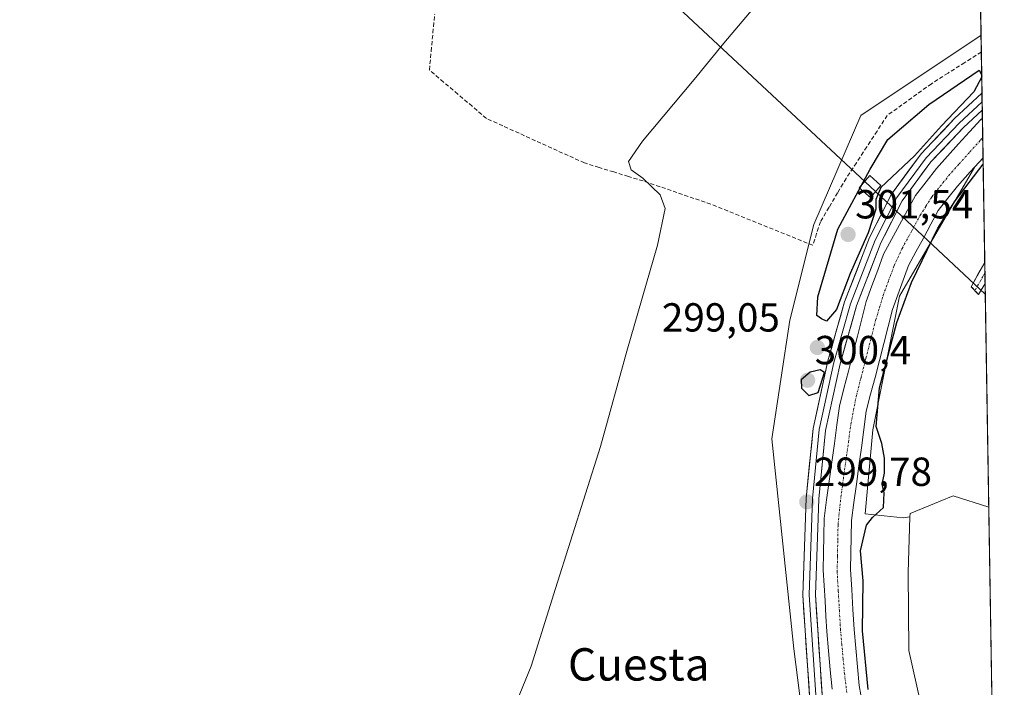
# Model space of a CAD drawing. Units: metres. Extents: x 612066 to 615562, y 4652986 to 4655354.
# Drawn here: x 615312 to 615556, y 4653613 to 4653778 of the extents above; entities that cross this region are included whole.
import ezdxf
from ezdxf.enums import TextEntityAlignment as Align

# ---------------------------------------------------------------- set-up
doc = ezdxf.new("R2010")
doc.units = ezdxf.units.M
doc.header["$MEASUREMENT"] = 0
doc.linetypes.add('TRAZO_Y_PUNTO', pattern=[1, 0.5, -0.25, 0, -0.25])
doc.linetypes.add('TRAZOSX2', pattern=[1.5, 1, -0.5])
for name, color, linetype, lineweight in [('Camino', 19, 'TRAZOSX2', 0), ('Camino Cxs', 19, 'Continuous', 0), ('Camino eje', 19, 'TRAZO_Y_PUNTO', 0), ('Carátula', 7, 'Continuous', 5), ('Corriente artificial Cxs', 5, 'Continuous', 13), ('Corriente artificial eje', 142, 'TRAZO_Y_PUNTO', 0), ('Corriente artificial lineal', 5, 'TRAZOSX2', 13), ('Corriente artificial superficial', 5, 'Continuous', 13), ('Cultivos herbáceos CxS', 92, 'Continuous', 0), ('Curva de nivel maestra', 36, 'Continuous', 30), ('Curva de nivel normal', 36, 'Continuous', 0), ('Layer 0', 7, 'Continuous', 0), ('Municipio CxS', 142, 'Continuous', 0), ('Pastizal CxS', 92, 'Continuous', 0), ('Punto de cota en terreno', 7, 'Continuous', 0), ('Rótulo de punto de cota en terreno', 19, 'Continuous', 0), ('Suelo desnudo CxS', 43, 'Continuous', 0), ('Tendido', 6, 'Continuous', 0), ('Texto cartográfico', 19, 'Continuous', 0), ('Torre de tendido Cxs', 19, 'Continuous', 0)]:
    doc.layers.add(name, color=color, linetype=linetype, lineweight=lineweight)
doc.styles.add('Arial', font='txt', dxfattribs={"height": 0.2})

# ---------------------------------------------------------------- blocks, each defined once
blk = doc.blocks.new('*U151')
at = {"layer": 'Cultivos herbáceos CxS', "color": 92, "linetype": 'Continuous', "lineweight": 0}
blk.add_polyline3d([(615542.31, 4654236.74, 285.84), (615549.85, 4653774.19, 297.66), (615520.13, 4653754.35, 297.09), (615508.51, 4653727.43, 298.25), (615502.63, 4653703.82, 297.98), (615498.13, 4653674.51, 297.66), (615503.62, 4653622.73, 299.68), (615508.87, 4653581.34, 300.78)], dxfattribs=at)
blk = doc.blocks.new('*U156')
at = {"layer": 'Pastizal CxS', "color": 92, "linetype": 'Continuous', "lineweight": 0}
blk.add_polyline3d([(615530.64, 4653655.06, 300.62), (615521.2, 4653656, 300.34), (615523.09, 4653676.76, 300.09), (615529.69, 4653709.79, 301.17), (615548.29, 4653741.67, 301.57), (615550.34, 4653743.94, 301.57), (615550.34, 4653743.94, 301.57), (615551.75, 4653657.65, 301.94), (615542.99, 4653660.47, 301.3), (615539.79, 4653659.15, 301.11), (615532.31, 4653656.09, 300.74), (615532.28, 4653655.26, 300.75), (615530.64, 4653655.06, 300.62)], close=True, dxfattribs=at)
blk = doc.blocks.new('*U157')
at = {"layer": 'Cultivos herbáceos CxS', "color": 92, "linetype": 'Continuous', "lineweight": 0}
blk.add_polyline3d([(615553.88, 4653526.68, 302.19), (615547.55, 4653552.87, 301.98), (615532.04, 4653622.27, 301.15), (615531.81, 4653641.5, 300.87), (615532.28, 4653655.26, 300.75), (615532.31, 4653656.09, 300.74), (615539.79, 4653659.15, 301.11), (615542.99, 4653660.47, 301.3), (615551.75, 4653657.65, 301.94), (615553.88, 4653526.68, 302.19)], close=True, dxfattribs=at)
blk = doc.blocks.new('*U162')
at = {"layer": 'Suelo desnudo CxS', "color": 43, "linetype": 'Continuous', "lineweight": 0}
blk.add_polyline3d([(615508.87, 4653581.34, 300.78), (615503.62, 4653622.73, 299.68), (615498.13, 4653674.51, 297.66), (615502.63, 4653703.82, 297.98), (615508.51, 4653727.43, 298.25), (615520.13, 4653754.35, 297.09), (615549.85, 4653774.19, 297.66), (615550.34, 4653743.94, 301.57), (615550.34, 4653743.94, 301.57), (615548.29, 4653741.67, 301.57), (615529.69, 4653709.79, 301.17), (615523.09, 4653676.76, 300.09), (615521.2, 4653656, 300.34), (615530.64, 4653655.06, 300.62), (615532.28, 4653655.26, 300.75), (615531.81, 4653641.5, 300.87), (615532.04, 4653622.27, 301.15), (615547.55, 4653552.87, 301.98)], dxfattribs=at)
blk = doc.blocks.new('*U165')
at = {"layer": 'Suelo desnudo CxS', "color": 43, "linetype": 'Continuous', "lineweight": 0}
for points in [[(615532.28, 4653655.26, 300.75), (615531.81, 4653641.5, 300.87), (615532.04, 4653622.27, 301.15), (615547.55, 4653552.87, 301.98), (615553.88, 4653526.68, 302.19)], [(615555.6, 4653421.48, 301.9), (615548.2, 4653392.81, 300.63), (615541.5, 4653362.35, 300.06), (615537.31, 4653352.78, 299.96)]]:
    blk.add_polyline3d(points, dxfattribs=at)
blk = doc.blocks.new('*U170')
at = {"layer": 'Cultivos herbáceos CxS', "color": 92, "linetype": 'Continuous', "lineweight": 0}
for points in [[(615532.28, 4653655.26, 300.75), (615531.81, 4653641.5, 300.87), (615532.04, 4653622.27, 301.15), (615547.55, 4653552.87, 301.98), (615553.88, 4653526.68, 302.19)], [(615555.6, 4653421.48, 301.9), (615548.2, 4653392.81, 300.63), (615541.5, 4653362.35, 300.06), (615537.31, 4653352.78, 299.96)]]:
    blk.add_polyline3d(points, dxfattribs=at)
blk = doc.blocks.new('5PATER')
at = {"layer": 'Carátula', "linetype": 'Continuous', "lineweight": 5}
h = blk.add_hatch(color=250, dxfattribs=at)
edge = h.paths.add_edge_path()
edge.add_ellipse((0, 0.01), major_axis=(-1.33, -1.34), ratio=0.999422, start_angle=0, end_angle=360)

msp = doc.modelspace()

# ---------------------------------------------------------------- linework, layer by layer
at = {"layer": 'Camino', "color": 19, "linetype": 'TRAZOSX2', "lineweight": 0}
for points in [[(615548.34, 4653711.15), (615547.42, 4653712.08), (615550.76, 4653718.06), (615550.76, 4653718.07)], [(615550.76, 4653718.07), (615550.81, 4653715.49)], [(615550.81, 4653715.49), (615550.85, 4653712.91)], [(615550.85, 4653712.91), (615549.25, 4653710.21), (615548.34, 4653711.15)]]:
    msp.add_lwpolyline(points, dxfattribs=at)
at = {"layer": 'Camino Cxs', "color": 19, "linetype": 'Continuous', "lineweight": 0}
msp.add_polyline3d([(615550.85, 4653712.91, 304.7), (615549.25, 4653710.21, 304.41), (615547.42, 4653712.08, 304.16), (615549.09, 4653715.07, 304.38), (615550.76, 4653718.06, 304.51), (615550.76, 4653718.07, 304.51), (615550.85, 4653712.91, 304.7)], close=True, dxfattribs=at)
at = {"layer": 'Camino eje', "color": 19, "linetype": 'TRAZO_Y_PUNTO', "lineweight": 0}
msp.add_lwpolyline([(615550.81, 4653715.49), (615550.3, 4653714.65), (615548.34, 4653711.15)], dxfattribs=at)
at = {"layer": 'Corriente artificial Cxs', "color": 5, "linetype": 'Continuous', "lineweight": 13}
msp.add_polyline3d([(615513.05, 4653612.77, 298.92), (615512.61, 4653617.5, 298.89), (615512.18, 4653622.22, 298.93), (615511.74, 4653626.95, 298.79), (615511.52, 4653630.74, 298.71), (615511.3, 4653634.54, 298.74), (615511.07, 4653638.33, 298.74), (615510.85, 4653642.12, 298.9), (615510.93, 4653646.37, 299.05), (615511, 4653650.61, 299.06), (615511.08, 4653654.86, 298.95), (615511.71, 4653659.49, 298.89), (615512.35, 4653664.12, 298.96), (615512.98, 4653668.75, 298.96), (615513.61, 4653673.38, 299.13), (615514.25, 4653678.01, 299.14), (615514.88, 4653682.64, 299.07), (615515.98, 4653686.94, 298.99), (615517.09, 4653691.24, 299.08), (615518.19, 4653695.55, 299.17), (615519.29, 4653699.85, 299.12), (615520.4, 4653704.15, 298.94), (615521.5, 4653708.45, 298.87), (615522.91, 4653712.33, 299), (615524.32, 4653716.21, 299.07), (615525.73, 4653720.09, 299.01), (615527.71, 4653723.73, 299.15), (615529.69, 4653727.36, 299.11), (615531.66, 4653731, 299.16), (615533.64, 4653734.63, 299.27), (615536.26, 4653737.96, 298.87), (615538.87, 4653741.28, 299.05), (615541.59, 4653744.31, 298.88), (615544.32, 4653747.33, 299.14), (615547.04, 4653750.36, 299.02), (615549.76, 4653753.38, 299.04), (615550.18, 4653753.72, 299.02), (615550.18, 4653753.72, 299.02), (615550.26, 4653748.83, 298.75), (615550.34, 4653743.94, 299.47), (615550.34, 4653743.94, 299.47), (615550.34, 4653743.94, 299.47), (615547.19, 4653740.44, 299.72), (615544.03, 4653736.94, 299.64), (615541.66, 4653733.93, 299.23), (615539.29, 4653730.91, 299.47), (615537.44, 4653727.51, 299.38), (615535.6, 4653724.12, 299.67), (615533.75, 4653720.72, 299.6), (615531.9, 4653717.32, 299.14), (615530.58, 4653713.7, 299.53), (615529.27, 4653710.07, 299.54), (615527.95, 4653706.45, 299.45), (615526.88, 4653702.27, 299.29), (615525.8, 4653698.08, 299.16), (615524.73, 4653693.9, 299.53), (615523.66, 4653689.71, 299.44), (615522.58, 4653685.53, 299.22), (615521.51, 4653681.34, 298.98), (615520.9, 4653676.84, 299.12), (615520.28, 4653672.34, 299.26), (615519.67, 4653667.84, 299.36), (615519.05, 4653663.34, 299.32), (615518.44, 4653658.84, 299.26), (615517.82, 4653654.34, 299.38), (615517.75, 4653650.31, 299.53), (615517.67, 4653646.29, 299.46), (615517.6, 4653642.26, 299.19), (615517.89, 4653637.33, 298.98), (615518.18, 4653632.39, 299.16), (615518.47, 4653627.46, 299.37), (615518.9, 4653622.85, 299.47), (615519.32, 4653618.25, 299.54), (615519.75, 4653613.64, 299.36), (615520.53, 4653609.01, 299.26)], dxfattribs=at)
at = {"layer": 'Corriente artificial eje', "color": 142, "linetype": 'TRAZO_Y_PUNTO', "lineweight": 0}
msp.add_polyline3d([(615516.69, 4653611.87, 298.78), (615516.12, 4653616.55, 298.72), (615515.79, 4653620.14, 298.72), (615515.46, 4653623.73, 298.75), (615515.13, 4653627.31, 298.71), (615514.86, 4653632.1, 298.66), (615514.58, 4653636.89, 298.62), (615514.31, 4653641.68, 298.84), (615514.38, 4653645.59, 299.06), (615514.45, 4653649.5, 299.16), (615514.53, 4653653.41, 299.13), (615514.87, 4653656.78, 299.06), (615515.22, 4653660.15, 299.03), (615515.84, 4653664.68, 299.03), (615516.47, 4653669.21, 298.96), (615517.09, 4653673.74, 298.86), (615517.71, 4653678.27, 298.85), (615518.36, 4653681.62, 298.82), (615519, 4653684.96, 298.81), (615520.21, 4653689.71, 298.78), (615521.42, 4653694.46, 298.74), (615522.64, 4653699.21, 298.8), (615523.85, 4653703.96, 298.87), (615524.76, 4653706.95, 298.87), (615525.66, 4653709.93, 298.82), (615527.01, 4653713.6, 298.86), (615528.37, 4653717.26, 298.79), (615530.37, 4653721.54, 298.81), (615532.57, 4653725.59, 298.93), (615534.76, 4653729.63, 298.8), (615536.23, 4653731.95, 298.76), (615537.69, 4653734.27, 298.84), (615539.76, 4653736.88, 298.85), (615541.84, 4653739.49, 298.79), (615544.47, 4653742.43, 298.92), (615547.1, 4653745.36, 298.88), (615549.73, 4653748.3, 298.76), (615550.26, 4653748.83, 298.75)], dxfattribs=at)
at = {"layer": 'Corriente artificial lineal', "color": 5, "linetype": 'TRAZOSX2', "lineweight": 13}
msp.add_polyline3d([(615549.92, 4653770.04, 297.54), (615545.81, 4653767.43, 297.75), (615541.7, 4653764.83, 297.35), (615537.59, 4653762.22, 297.6), (615533.96, 4653759.61, 297.75), (615530.32, 4653757, 297.71), (615526.69, 4653754.39, 297.46), (615524.15, 4653750.5, 298.04), (615521.61, 4653746.61, 298.06), (615519.07, 4653742.72, 297.88), (615516.53, 4653738.83, 297.97), (615514.41, 4653735.27, 297.99), (615512.3, 4653731.7, 297.57), (615510.18, 4653728.14, 297.44), (615509.23, 4653725.23, 297.86), (615508.28, 4653722.32, 297.99), (615504.08, 4653724.01, 296.62), (615499.88, 4653725.71, 296.17), (615495.68, 4653727.4, 296.03), (615491.48, 4653729.09, 295.99), (615487.29, 4653730.79, 296.04), (615483.09, 4653732.48, 295.91), (615478.91, 4653733.91, 295.89), (615474.73, 4653735.34, 295.58), (615470.55, 4653736.77, 295.15), (615466.37, 4653738.2, 294.79), (615462.74, 4653739.31, 294.47), (615459.12, 4653740.42, 294.12), (615455.49, 4653741.53, 293.75), (615451.87, 4653742.64, 293.48), (615447.83, 4653744.47, 293.43), (615443.79, 4653746.31, 293.46), (615439.75, 4653748.14, 293.38), (615435.71, 4653749.98, 293.41), (615431.67, 4653751.81, 293.5), (615427.63, 4653753.65, 293.35), (615424.11, 4653756.64, 292.54), (615420.59, 4653759.63, 291.71), (615417.07, 4653762.62, 291.43), (615413.56, 4653765.61, 290.86), (615413.99, 4653770.2, 290.81), (615414.43, 4653774.8, 290.83), (615414.87, 4653779.39, 290.91)], dxfattribs=at)
at = {"layer": 'Corriente artificial superficial', "color": 5, "linetype": 'Continuous', "lineweight": 13}
for points in [[(615513.05, 4653612.77, 298.92), (615512.61, 4653617.5, 298.89), (615512.18, 4653622.22, 298.93), (615511.74, 4653626.95, 298.79), (615511.52, 4653630.74, 298.71), (615511.3, 4653634.54, 298.74), (615511.07, 4653638.33, 298.74), (615510.85, 4653642.12, 298.9), (615510.93, 4653646.37, 299.05), (615511, 4653650.61, 299.06), (615511.08, 4653654.86, 298.95), (615511.71, 4653659.49, 298.89), (615512.35, 4653664.12, 298.96), (615512.98, 4653668.75, 298.96), (615513.61, 4653673.38, 299.13), (615514.25, 4653678.01, 299.14), (615514.88, 4653682.64, 299.07), (615515.98, 4653686.94, 298.99), (615517.09, 4653691.24, 299.08), (615518.19, 4653695.55, 299.17), (615519.29, 4653699.85, 299.12), (615520.4, 4653704.15, 298.94), (615521.5, 4653708.45, 298.87), (615522.91, 4653712.33, 299), (615524.32, 4653716.21, 299.07), (615525.73, 4653720.09, 299.01), (615527.71, 4653723.73, 299.15), (615529.69, 4653727.36, 299.11), (615531.66, 4653731, 299.16), (615533.64, 4653734.63, 299.27), (615536.26, 4653737.96, 298.87), (615538.87, 4653741.28, 299.05), (615541.59, 4653744.31, 298.88), (615544.32, 4653747.33, 299.14), (615547.04, 4653750.36, 299.02), (615549.76, 4653753.38, 299.04), (615550.18, 4653753.72, 299.02), (615550.18, 4653753.72, 299.02)], [(615550.18, 4653753.72, 299.02), (615550.26, 4653748.83, 298.75)], [(615550.26, 4653748.83, 298.75), (615550.26, 4653748.83, 298.75), (615550.34, 4653743.94, 299.47)], [(615550.34, 4653743.94, 299.47), (615550.34, 4653743.94, 299.47), (615547.19, 4653740.44, 299.72), (615544.03, 4653736.94, 299.64), (615541.66, 4653733.93, 299.23), (615539.29, 4653730.91, 299.48), (615537.44, 4653727.51, 299.38), (615535.6, 4653724.12, 299.67), (615533.75, 4653720.72, 299.6), (615531.9, 4653717.32, 299.14), (615530.58, 4653713.7, 299.53), (615529.27, 4653710.07, 299.54), (615527.95, 4653706.45, 299.45), (615526.88, 4653702.27, 299.29), (615525.8, 4653698.08, 299.16), (615524.73, 4653693.9, 299.53), (615523.66, 4653689.71, 299.44), (615522.58, 4653685.53, 299.22), (615521.51, 4653681.34, 298.98), (615520.9, 4653676.84, 299.12), (615520.28, 4653672.34, 299.26), (615519.67, 4653667.84, 299.36), (615519.05, 4653663.34, 299.32), (615518.44, 4653658.84, 299.26), (615517.82, 4653654.34, 299.38), (615517.75, 4653650.31, 299.53), (615517.67, 4653646.29, 299.46), (615517.6, 4653642.26, 299.19), (615517.89, 4653637.33, 298.98), (615518.18, 4653632.39, 299.16), (615518.47, 4653627.46, 299.37), (615518.9, 4653622.85, 299.47), (615519.32, 4653618.25, 299.54), (615519.75, 4653613.64, 299.36), (615520.53, 4653609.01, 299.26)]]:
    msp.add_polyline3d(points, dxfattribs=at)
at = {"layer": 'Cultivos herbáceos CxS', "color": 92, "linetype": 'Continuous', "lineweight": 0}
for points in [[(615542.31, 4654236.74, 285.84), (615549.85, 4653774.19, 297.66)], [(615549.85, 4653774.19, 297.66), (615520.13, 4653754.35, 297.09), (615508.51, 4653727.43, 298.25), (615502.63, 4653703.82, 297.98), (615498.13, 4653674.51, 297.66), (615503.62, 4653622.73, 299.68), (615508.87, 4653581.34, 300.78), (615514.36, 4653537.19, 300.21), (615526.23, 4653475.64, 300.59), (615513.71, 4653434.06, 299.18), (615510.82, 4653390.93, 300.59)], [(615551.75, 4653657.65, 301.94), (615542.99, 4653660.47, 301.3), (615539.79, 4653659.15, 301.11), (615532.31, 4653656.09, 300.74), (615532.28, 4653655.26, 300.75)], [(615551.75, 4653657.65, 301.94), (615553.88, 4653526.68, 302.19)]]:
    msp.add_polyline3d(points, dxfattribs=at)
at = {"layer": 'Curva de nivel maestra', "color": 36, "linetype": 'Continuous', "lineweight": 30}
for points in [[(615550.02, 4653763.92, 300), (615548.04, 4653760.24, 300), (615540.12, 4653751.78, 300), (615533.41, 4653744.44, 300), (615525.1, 4653736.55, 300), (615523.85, 4653733.65, 300), (615523.85, 4653731.25, 300), (615521.95, 4653725.39, 300), (615517.52, 4653715.32, 300), (615514.13, 4653706.43, 300), (615511.68, 4653703.59, 300), (615510.41, 4653704.14, 300), (615509.24, 4653704.97, 300), (615509.54, 4653709.57, 300), (615514.5, 4653726.32, 300), (615522.49, 4653741.11, 300), (615526.84, 4653748.44, 300), (615536.99, 4653757.08, 300), (615549.37, 4653765.59, 300), (615550.01, 4653764.36, 300)], [(615521.94, 4653612.64, 300), (615520.56, 4653627.12, 300), (615520.73, 4653639.48, 300), (615520.1, 4653646.91, 300), (615521.54, 4653653.21, 300), (615523.02, 4653655.14, 300), (615525.77, 4653657.55, 300), (615525.91, 4653661.17, 300), (615525.42, 4653663.35, 300), (615525.98, 4653666.1, 300), (615526.02, 4653669.76, 300), (615525.33, 4653673.4, 300), (615523.91, 4653677.62, 300), (615524.79, 4653687.15, 300), (615529.06, 4653703.26, 300), (615532.64, 4653713.11, 300), (615539.19, 4653726.51, 300), (615543.47, 4653733.33, 300), (615550.37, 4653742.39, 300)], [(615507.34, 4653685.27, 300), (615509.58, 4653685.96, 300), (615511.19, 4653690.93, 300), (615510.1, 4653691.54, 300), (615507.64, 4653691, 300), (615505.4, 4653689.12, 300), (615505.5, 4653687.08, 300), (615507.34, 4653685.27, 300)]]:
    msp.add_polyline3d(points, dxfattribs=at)
at = {"layer": 'Curva de nivel normal', "color": 36, "linetype": 'Continuous', "lineweight": 0}
msp.add_polyline3d([(615497.18, 4653785.11, 295), (615486.33, 4653772.23, 295), (615479.01, 4653763.22, 295), (615466.24, 4653748.04, 295), (615462.76, 4653743, 295), (615463.4, 4653740.94, 295), (615466.26, 4653738.86, 295), (615470.54, 4653734.75, 295), (615471.81, 4653731.41, 295), (615469.95, 4653722.38, 295), (615462.38, 4653696.22, 295), (615455.87, 4653672.64, 295), (615444.69, 4653637.58, 295), (615438.68, 4653618.39, 295), (615435.15, 4653609.8, 295)], dxfattribs=at)
at = {"layer": 'Layer 0', "linetype": 'Continuous', "lineweight": 0}
for points in [[(615503.24, 4653333.97), (615511.39, 4653355.17), (615516.69, 4653379.02), (615521.43, 4653409.66), (615532.73, 4653460.13), (615536.16, 4653478.34), (615536.57, 4653489.65), (615534.4, 4653505.65), (615524.75, 4653537.7), (615512.48, 4653584.24), (615509.92, 4653595.93), (615507.56, 4653609.87), (615505.8, 4653635.97), (615506.65, 4653659.9), (615508.35, 4653677.05), (615511.99, 4653693.8), (615516.13, 4653708.35), (615522.28, 4653724.22), (615527.69, 4653734.93), (615535.06, 4653744.9), (615543.32, 4653753.59), (615550.08, 4653759.88), (615550.08, 4653759.88)], [(615550.08, 4653759.88), (615550.12, 4653757.78)], [(615504.68, 4653333.35), (615512.89, 4653354.72), (615518.22, 4653378.73), (615522.97, 4653409.37), (615534.26, 4653459.82), (615537.72, 4653478.17), (615538.13, 4653489.73), (615535.93, 4653505.98), (615526.25, 4653538.12), (615514, 4653584.61), (615511.46, 4653596.23), (615509.11, 4653610.06), (615507.37, 4653635.99), (615508.21, 4653659.8), (615509.89, 4653676.81), (615513.51, 4653693.42), (615517.61, 4653707.86), (615523.71, 4653723.59), (615529.02, 4653734.11), (615536.26, 4653743.9), (615544.42, 4653752.48), (615550.12, 4653757.78)], [(615550.15, 4653755.68), (615545.51, 4653751.37), (615537.45, 4653742.89), (615530.35, 4653733.28), (615525.13, 4653722.95), (615519.09, 4653707.36), (615515.02, 4653693.04), (615511.43, 4653676.56), (615509.77, 4653659.7), (615508.93, 4653636.01), (615510.66, 4653610.24), (615512.99, 4653596.52), (615515.51, 4653584.97), (615527.75, 4653538.54), (615537.45, 4653506.31), (615539.69, 4653489.81), (615539.27, 4653477.99), (615535.79, 4653459.5), (615524.5, 4653409.08), (615519.75, 4653378.44), (615514.38, 4653354.27)], [(615550.12, 4653757.78), (615550.15, 4653755.68)]]:
    msp.add_lwpolyline(points, dxfattribs=at)
msp.add_polyline3d([(615507.56, 4653609.87, 299.89), (615507.27, 4653614.22, 299.75), (615506.97, 4653618.57, 299.85), (615506.68, 4653622.92, 299.89), (615506.39, 4653627.27, 299.88), (615506.09, 4653631.62, 299.75), (615505.8, 4653635.97, 299.63), (615505.97, 4653640.76, 299.64), (615506.14, 4653645.54, 299.67), (615506.31, 4653650.33, 299.7), (615506.48, 4653655.11, 299.69), (615506.65, 4653659.9, 299.6), (615507.08, 4653664.19, 299.43), (615507.5, 4653668.48, 299.56), (615507.93, 4653672.76, 299.13), (615508.35, 4653677.05, 299.05), (615509.26, 4653681.24, 299.41), (615510.17, 4653685.43, 299.84), (615511.08, 4653689.61, 299.96), (615511.99, 4653693.8, 299.81), (615513.03, 4653697.44, 299.63), (615514.06, 4653701.08, 299.73), (615515.1, 4653704.71, 299.88), (615516.13, 4653708.35, 299.89), (615517.67, 4653712.32, 299.66), (615519.21, 4653716.29, 299.92), (615520.74, 4653720.25, 300.03), (615522.28, 4653724.22, 299.81), (615524.08, 4653727.79, 299.94), (615525.89, 4653731.36, 299.85), (615527.69, 4653734.93, 299.79), (615530.15, 4653738.25, 299.87), (615532.6, 4653741.58, 299.94), (615535.06, 4653744.9, 300.07), (615537.81, 4653747.8, 300.01), (615540.57, 4653750.69, 300.02), (615543.32, 4653753.59, 299.83), (615546.7, 4653756.74, 299.77), (615550.08, 4653759.88, 299.9), (615550.08, 4653759.88, 299.9), (615550.15, 4653755.68, 299.36), (615550.15, 4653755.68, 299.36), (615547.83, 4653753.53, 299.33), (615545.51, 4653751.37, 299.35), (615542.82, 4653748.54, 299.57), (615540.14, 4653745.72, 299.41), (615537.45, 4653742.89, 299.49), (615535.08, 4653739.69, 299.31), (615532.72, 4653736.48, 299.52), (615530.35, 4653733.28, 299.62), (615528.61, 4653729.84, 299.47), (615526.87, 4653726.39, 299.53), (615525.13, 4653722.95, 299.36), (615523.62, 4653719.05, 299.38), (615522.11, 4653715.16, 299.3), (615520.6, 4653711.26, 299.17), (615519.09, 4653707.36, 299.3), (615517.73, 4653702.59, 299.49), (615516.38, 4653697.81, 299.56), (615515.02, 4653693.04, 299.42), (615514.12, 4653688.92, 299.45), (615513.23, 4653684.8, 299.49), (615512.33, 4653680.68, 299.55), (615511.43, 4653676.56, 299.5), (615511.02, 4653672.35, 299.26), (615510.6, 4653668.13, 299.07), (615510.19, 4653663.92, 299.09), (615509.77, 4653659.7, 299.15), (615509.6, 4653654.96, 299.19), (615509.43, 4653650.22, 299.3), (615509.27, 4653645.49, 299.28), (615509.1, 4653640.75, 299.21), (615508.93, 4653636.01, 299.24), (615509.22, 4653631.72, 299.23), (615509.51, 4653627.42, 299.22), (615509.8, 4653623.13, 299.29), (615510.08, 4653618.83, 299.24), (615510.37, 4653614.54, 299.16), (615510.66, 4653610.24, 299.36)], dxfattribs=at)
at = {"layer": 'Municipio CxS', "color": 142, "linetype": 'Continuous', "lineweight": 0}
msp.add_polyline3d([(615549.75, 4653780.51, 295.49), (615549.83, 4653775.52, 295.92), (615549.91, 4653770.52, 297.35), (615549.99, 4653765.53, 299.31), (615550.07, 4653760.53, 299.94), (615550.15, 4653755.53, 299.33), (615550.23, 4653750.54, 298.83), (615550.32, 4653745.54, 299.2), (615550.4, 4653740.55, 300.7), (615550.48, 4653735.55, 302.16), (615550.56, 4653730.56, 303.17), (615550.64, 4653725.56, 303.8), (615550.72, 4653720.56, 304.27), (615550.8, 4653715.57, 304.62), (615550.89, 4653710.57, 304.65), (615550.97, 4653705.58, 304.46), (615551.05, 4653700.58, 304.22), (615551.13, 4653695.59, 304), (615551.21, 4653690.59, 303.79), (615551.29, 4653685.59, 303.54), (615551.37, 4653680.6, 303.2), (615551.46, 4653675.6, 302.76), (615551.54, 4653670.61, 302.38), (615551.62, 4653665.61, 302.15), (615551.7, 4653660.62, 301.94), (615551.78, 4653655.62, 301.7), (615551.86, 4653650.62, 301.59), (615551.94, 4653645.63, 301.6), (615552.03, 4653640.63, 301.62), (615552.11, 4653635.64, 301.67), (615552.19, 4653630.64, 301.74), (615552.27, 4653625.64, 301.78), (615552.35, 4653620.65, 301.87), (615552.43, 4653615.65, 302.01), (615552.51, 4653610.66, 302.12)], dxfattribs=at)
at = {"layer": 'Pastizal CxS', "color": 92, "linetype": 'Continuous', "lineweight": 0}
for points in [[(615550.34, 4653743.94, 301.57), (615550.34, 4653743.94, 301.57), (615548.29, 4653741.67, 301.57), (615529.69, 4653709.79, 301.17), (615523.09, 4653676.76, 300.09), (615521.2, 4653656, 300.34), (615530.64, 4653655.06, 300.62), (615532.28, 4653655.26, 300.75)], [(615550.34, 4653743.94, 301.57), (615551.75, 4653657.65, 301.94)], [(615551.75, 4653657.65, 301.94), (615542.99, 4653660.47, 301.3), (615539.79, 4653659.15, 301.11), (615532.31, 4653656.09, 300.74), (615532.28, 4653655.26, 300.75)]]:
    msp.add_polyline3d(points, dxfattribs=at)
at = {"layer": 'Suelo desnudo CxS', "color": 43, "linetype": 'Continuous', "lineweight": 0}
for points in [[(615549.85, 4653774.19, 297.66), (615520.13, 4653754.35, 297.09), (615508.51, 4653727.43, 298.25), (615502.63, 4653703.82, 297.98), (615498.13, 4653674.51, 297.66), (615503.62, 4653622.73, 299.68), (615508.87, 4653581.34, 300.78), (615514.36, 4653537.19, 300.21), (615526.23, 4653475.64, 300.59), (615513.71, 4653434.06, 299.18), (615510.82, 4653390.93, 300.59)], [(615549.85, 4653774.19, 297.66), (615550.34, 4653743.94, 301.57)], [(615550.34, 4653743.94, 301.57), (615550.34, 4653743.94, 301.57), (615548.29, 4653741.67, 301.57), (615529.69, 4653709.79, 301.17), (615523.09, 4653676.76, 300.09), (615521.2, 4653656, 300.34), (615530.64, 4653655.06, 300.62), (615532.28, 4653655.26, 300.75)]]:
    msp.add_polyline3d(points, dxfattribs=at)
at = {"layer": 'Tendido', "color": 6, "linetype": 'Continuous', "lineweight": 0}
msp.add_polyline3d([(614878.46, 4654336.23, 292.15), (615026.7, 4654197.65, 290.96), (615177.25, 4654057.37, 290.58), (615347.58, 4653899.78, 289.31), (615522.42, 4653736.8, 300.02), (615550.89, 4653710.29, 304.64)], dxfattribs=at)
at = {"layer": 'Torre de tendido Cxs', "color": 19, "linetype": 'Continuous', "lineweight": 0}
msp.add_lwpolyline([(615522.51, 4653734.08), (615525.12, 4653737.12), (615522.34, 4653739.52), (615519.72, 4653736.48), (615522.51, 4653734.08)], dxfattribs=at)
msp.add_polyline3d([(615522.51, 4653734.08, 300.04), (615519.72, 4653736.48, 299.58), (615522.34, 4653739.52, 299.79), (615525.12, 4653737.12, 299.94), (615522.51, 4653734.08, 300.04)], close=True, dxfattribs=at)

# ---------------------------------------------------------------- block references
at = {"layer": 'Cultivos herbáceos CxS', "color": 92, "linetype": 'Continuous', "lineweight": 0}
for name in ['*U151', '*U157', '*U170']:
    msp.add_blockref(name, (0, 0), dxfattribs=at)
at = {"layer": 'Pastizal CxS', "color": 92, "linetype": 'Continuous', "lineweight": 0}
msp.add_blockref('*U156', (0, 0), dxfattribs=at)
at = {"layer": 'Punto de cota en terreno', "linetype": 'Continuous', "lineweight": 0}
for p in [(615517, 4653725, 301.54), (615509.41, 4653697.07, 299.05), (615507, 4653689, 300.4), (615506.81, 4653658.97, 299.78)]:
    msp.add_blockref('5PATER', p, dxfattribs=at)
at = {"layer": 'Suelo desnudo CxS', "color": 43, "linetype": 'Continuous', "lineweight": 0}
for name in ['*U162', '*U165']:
    msp.add_blockref(name, (0, 0), dxfattribs=at)

# ---------------------------------------------------------------- texts
at = {"layer": 'Rótulo de punto de cota en terreno', "color": 19, "linetype": 'Continuous', "lineweight": 0, "style": 'Arial'}
for s, p in [('301,54', (615518.76, 4653726.76)), ('299,05', (615471, 4653698.83)), ('300,4', (615508.76, 4653690.76)), ('299,78', (615508.57, 4653660.73))]:
    msp.add_text(s, height=7, dxfattribs=at).set_placement(p, align=Align.BOTTOM_LEFT)
at = {"layer": 'Texto cartográfico', "color": 19, "linetype": 'Continuous', "lineweight": 0, "style": 'Arial'}
msp.add_text('Cuesta', height=8, dxfattribs=at).set_placement((615465.29, 4653618.85), align=Align.MIDDLE_CENTER)

doc.saveas('drawing.dxf')
